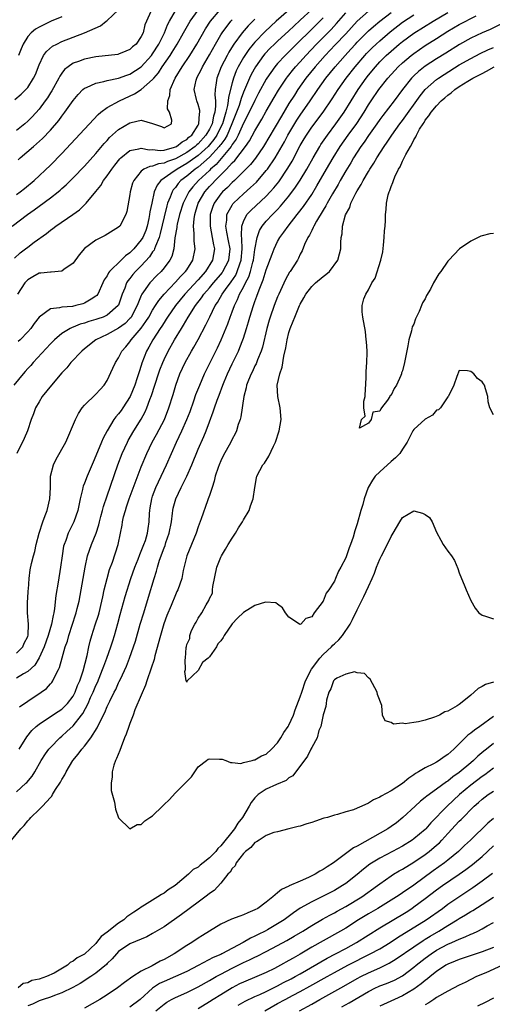
# Model space of a CAD drawing. Units: inches. Extents: x 2508000 to 2511000, y 1554000 to 1557000.
# Drawn here: x 2508418 to 2508501, y 1556482 to 1556655 of the extents above; entities that cross this region are included whole.
import ezdxf

# ---------------------------------------------------------------- set-up
doc = ezdxf.new("R2010")
doc.units = ezdxf.units.IN
doc.header["$MEASUREMENT"] = 0
doc.layers.add('LD25081554_2ft', color=153, linetype='Continuous')

msp = doc.modelspace()

# ---------------------------------------------------------------- linework, layer by layer
at = {"layer": 'LD25081554_2ft'}
for points, elevation in [([(2508416.27, 1556619), (2508418.97, 1556621), (2508420.15, 1556621.85), (2508421, 1556622.5), (2508423, 1556623.98), (2508424.34, 1556625), (2508424.71, 1556625.29), (2508425, 1556625.58), (2508425.77, 1556626.23), (2508427, 1556627.46), (2508429, 1556629.51), (2508431, 1556631.73), (2508432.49, 1556633.51), (2508433, 1556634.06), (2508433.43, 1556634.57), (2508435, 1556635.97), (2508437, 1556637.13), (2508437.21, 1556637.21), (2508439, 1556637.61), (2508440.98, 1556637.02), (2508441, 1556637.02), (2508442.53, 1556636.53), (2508443, 1556636.26), (2508444.33, 1556637), (2508444.39, 1556637.61), (2508443.95, 1556639), (2508443.6, 1556639.6), (2508443.65, 1556641), (2508444.05, 1556641.95), (2508444.08, 1556643), (2508444.98, 1556645), (2508446.2, 1556647), (2508447.53, 1556649), (2508448.78, 1556651), (2508450.3, 1556653.7), (2508451.19, 1556655), (2508452.9, 1556657)], 7140), ([(2508469, 1556657.06), (2508467, 1556655.18), (2508465.85, 1556654.15), (2508465, 1556653.34), (2508463, 1556651.52), (2508462.45, 1556651), (2508461.72, 1556650.28), (2508460.74, 1556649.26), (2508460.53, 1556649), (2508459.09, 1556647), (2508458.35, 1556645.65), (2508458.04, 1556645), (2508457, 1556642.55), (2508456.57, 1556641.43), (2508456.48, 1556641), (2508456.22, 1556640.22), (2508455.76, 1556639), (2508454.97, 1556637), (2508454.1, 1556635), (2508453.72, 1556634.28), (2508453, 1556633.36), (2508452.85, 1556633.15), (2508452.74, 1556633), (2508451, 1556631.12), (2508449, 1556629.36), (2508448.48, 1556629), (2508447, 1556627.77), (2508445.99, 1556627), (2508445.52, 1556626.48), (2508445, 1556625.76), (2508444.64, 1556625.36), (2508444.42, 1556625), (2508444.09, 1556624.09), (2508443.63, 1556623), (2508443.47, 1556622.53), (2508443, 1556620.63), (2508442.34, 1556617.66), (2508442.13, 1556617), (2508441.48, 1556615.48), (2508441.34, 1556615), (2508441.24, 1556614.76), (2508441, 1556614.44), (2508440.44, 1556613.56), (2508439, 1556612.02), (2508437.99, 1556611), (2508437.52, 1556610.48), (2508437, 1556609.8), (2508436.63, 1556609.37), (2508436.41, 1556609), (2508436.09, 1556608.09), (2508435.64, 1556607), (2508435, 1556605.1), (2508434.95, 1556605), (2508433, 1556603.32), (2508432.28, 1556603), (2508431.33, 1556602.67), (2508431, 1556602.56), (2508429.79, 1556602.21), (2508429, 1556601.93), (2508428.26, 1556601.74), (2508427, 1556601.22), (2508426.82, 1556601.18), (2508426.49, 1556601), (2508425, 1556600.07), (2508423.73, 1556599), (2508423, 1556598.26), (2508419.98, 1556595), (2508419.52, 1556594.48), (2508419, 1556593.92), (2508418.57, 1556593.43), (2508418.2, 1556593), (2508416.56, 1556591)], 7132), ([(2508416.74, 1556641.26), (2508417.82, 1556642.18), (2508418.67, 1556643), (2508419, 1556643.38), (2508420.04, 1556645), (2508420.35, 1556645.65), (2508421, 1556647.33), (2508421.8, 1556649), (2508422.3, 1556649.7), (2508423.38, 1556650.62), (2508424.11, 1556651), (2508425, 1556651.43), (2508429, 1556653), (2508431.81, 1556654.19), (2508432.8, 1556655), (2508433, 1556655.12), (2508434.97, 1556657.03)], 7148), ([(2508417, 1556624.53), (2508417.66, 1556625), (2508418.42, 1556625.58), (2508420.14, 1556627), (2508423, 1556629.72), (2508425, 1556631.77), (2508431.38, 1556638.62), (2508431.86, 1556639), (2508433, 1556639.84), (2508435.17, 1556641), (2508437.78, 1556642.22), (2508439, 1556643.03), (2508441, 1556644.77), (2508441.18, 1556645), (2508442.03, 1556645.97), (2508442.7, 1556647), (2508444.06, 1556649), (2508444.43, 1556649.57), (2508445, 1556650.54), (2508445.3, 1556651), (2508446.45, 1556653), (2508447.36, 1556654.64), (2508447.59, 1556655), (2508449, 1556656.94)], 7142), ([(2508479, 1556656.81), (2508477, 1556655.02), (2508475, 1556652.81), (2508473.16, 1556650.84), (2508471.38, 1556649), (2508469.62, 1556647), (2508468, 1556645), (2508466.58, 1556643), (2508465.95, 1556642.04), (2508465, 1556640.54), (2508463.66, 1556638.34), (2508461.46, 1556634.54), (2508460.71, 1556633.29), (2508460.53, 1556633), (2508459.08, 1556630.92), (2508458.2, 1556629.8), (2508455.39, 1556627), (2508455, 1556626.65), (2508454.2, 1556625.8), (2508453.32, 1556625), (2508453, 1556624.64), (2508451.81, 1556623), (2508451.57, 1556622.43), (2508451.12, 1556621), (2508451.1, 1556619), (2508451.5, 1556617), (2508451.71, 1556615.71), (2508451.87, 1556615), (2508451.54, 1556613), (2508450.29, 1556611), (2508449, 1556609.53), (2508446.64, 1556607), (2508445.01, 1556605), (2508443.63, 1556603), (2508443.4, 1556602.6), (2508443, 1556602.04), (2508442.6, 1556601.4), (2508442.32, 1556601), (2508441.02, 1556599), (2508440.32, 1556597.68), (2508439.94, 1556597), (2508439.12, 1556594.88), (2508439, 1556594.47), (2508438.62, 1556593.38), (2508438.29, 1556592.29), (2508437.85, 1556591), (2508437.02, 1556589), (2508435.73, 1556587), (2508435.43, 1556586.57), (2508435, 1556585.98), (2508434.53, 1556585.47), (2508434.19, 1556585), (2508432.99, 1556583), (2508432.29, 1556581.71), (2508432.01, 1556581), (2508431, 1556578.56), (2508430.5, 1556577.5), (2508429.44, 1556575), (2508429, 1556573.77), (2508428.77, 1556573.23), (2508428.71, 1556573), (2508428.65, 1556572.65), (2508428.24, 1556571), (2508427.82, 1556569), (2508427.13, 1556567), (2508426.4, 1556565.6), (2508426.13, 1556565), (2508425.7, 1556563.7), (2508425.41, 1556563), (2508425.33, 1556562.67), (2508425.05, 1556561), (2508424.78, 1556559), (2508424.37, 1556556.37), (2508423.98, 1556554.02), (2508423.72, 1556551.72), (2508423.6, 1556551), (2508423.48, 1556550.52), (2508423.21, 1556549), (2508422.62, 1556547), (2508421.9, 1556545), (2508421, 1556543.05), (2508420.24, 1556541.76), (2508419, 1556540.67), (2508418.26, 1556540.26), (2508417, 1556539.5)], 7126), ([(2508465, 1556656.99), (2508462.75, 1556655), (2508460.8, 1556653.2), (2508459, 1556651.33), (2508458.72, 1556651), (2508457.94, 1556650.06), (2508457.21, 1556649), (2508457, 1556648.65), (2508456.07, 1556647), (2508455.72, 1556646.28), (2508455.22, 1556645), (2508455, 1556644.2), (2508454.35, 1556641.65), (2508454.32, 1556641), (2508454.2, 1556640.2), (2508453.88, 1556639), (2508453.41, 1556637.41), (2508453.27, 1556637), (2508453, 1556636.42), (2508452.3, 1556635), (2508451.78, 1556634.22), (2508451, 1556633.27), (2508450.76, 1556633), (2508449, 1556631.4), (2508447.61, 1556630.39), (2508447, 1556629.98), (2508445.3, 1556629), (2508444.22, 1556628.22), (2508443, 1556627.4), (2508442.44, 1556627), (2508441.79, 1556626.21), (2508441.29, 1556625), (2508440.83, 1556623), (2508440.52, 1556621.48), (2508440.47, 1556621), (2508440.33, 1556620.33), (2508440.03, 1556619), (2508439.77, 1556618.23), (2508439.27, 1556617), (2508439, 1556616.55), (2508437.68, 1556615), (2508437, 1556614.31), (2508436.22, 1556613.78), (2508435.46, 1556613), (2508433.43, 1556611), (2508433.24, 1556610.76), (2508433, 1556610.26), (2508432.47, 1556609.53), (2508432.25, 1556609), (2508431.32, 1556607), (2508431.19, 1556606.81), (2508431, 1556606.65), (2508430.16, 1556606.16), (2508429, 1556605.42), (2508428.68, 1556605.32), (2508427.5, 1556605), (2508426.87, 1556604.87), (2508425, 1556604.73), (2508424.59, 1556604.59), (2508423, 1556604.44), (2508421.01, 1556602.99), (2508420.12, 1556601.88), (2508419.53, 1556601), (2508419, 1556600.39), (2508417.68, 1556599), (2508417.33, 1556598.67)], 7134), ([(2508417.33, 1556630.67), (2508417.67, 1556631), (2508419.99, 1556633), (2508420.57, 1556633.43), (2508421.63, 1556634.37), (2508423, 1556635.83), (2508424.46, 1556637.54), (2508425, 1556638.3), (2508425.56, 1556639), (2508427, 1556641.05), (2508427.87, 1556642.13), (2508428.73, 1556643), (2508429, 1556643.23), (2508429.36, 1556643.36), (2508431, 1556644.15), (2508432.4, 1556644.4), (2508433, 1556644.58), (2508435, 1556645), (2508436.44, 1556645.56), (2508437, 1556645.73), (2508439, 1556647), (2508440.81, 1556649), (2508441, 1556649.26), (2508442.08, 1556651), (2508443.07, 1556653), (2508443.63, 1556654.37), (2508443.96, 1556655), (2508445, 1556656.84)], 7144), ([(2508416.12, 1556511), (2508417.76, 1556513), (2508418.4, 1556513.6), (2508419, 1556514.41), (2508419.32, 1556514.68), (2508419.55, 1556515), (2508421, 1556516.41), (2508421.59, 1556517), (2508423, 1556518.5), (2508423.25, 1556518.75), (2508423.38, 1556519), (2508423.91, 1556519.91), (2508424.78, 1556521.22), (2508425, 1556521.67), (2508425.52, 1556522.48), (2508425.75, 1556523), (2508426.97, 1556525), (2508427.91, 1556526.09), (2508428.54, 1556527), (2508429, 1556527.54), (2508430.11, 1556529), (2508431.24, 1556530.76), (2508431.63, 1556531.63), (2508432.57, 1556533.43), (2508433, 1556534.53), (2508433.44, 1556535.44), (2508434.24, 1556537), (2508434.51, 1556537.49), (2508435, 1556538.64), (2508435.12, 1556538.88), (2508435.32, 1556539.32), (2508436.4, 1556541.6), (2508436.93, 1556543), (2508437.65, 1556545), (2508437.99, 1556546.01), (2508438.82, 1556549), (2508439.43, 1556551), (2508440.29, 1556553.71), (2508441.28, 1556557), (2508441.69, 1556558.31), (2508441.86, 1556559), (2508442.22, 1556560.22), (2508443, 1556562.4), (2508443.18, 1556562.82), (2508443.33, 1556563.33), (2508443.91, 1556565), (2508444.29, 1556567), (2508444.52, 1556568.52), (2508444.56, 1556569), (2508444.63, 1556569.37), (2508445.1, 1556571), (2508446.02, 1556573), (2508447, 1556575.01), (2508447.88, 1556577), (2508449, 1556579.73), (2508450.01, 1556581.99), (2508450.41, 1556583), (2508451, 1556584.57), (2508451.68, 1556586.32), (2508451.89, 1556587), (2508452.36, 1556588.36), (2508452.72, 1556589.28), (2508453.35, 1556591), (2508453.59, 1556591.59), (2508454.18, 1556593), (2508455, 1556594.74), (2508456.09, 1556597), (2508456.37, 1556597.63), (2508456.9, 1556599), (2508457, 1556599.29), (2508457.53, 1556601), (2508457.87, 1556602.13), (2508458.1, 1556603), (2508458.74, 1556605), (2508458.82, 1556605.18), (2508459, 1556605.71), (2508459.36, 1556606.64), (2508459.75, 1556607.75), (2508460.48, 1556609.52), (2508461, 1556611.28), (2508462.07, 1556614.07), (2508462.4, 1556615), (2508463, 1556616.28), (2508463.4, 1556617), (2508464.1, 1556617.9), (2508464.88, 1556619), (2508466.45, 1556621), (2508466.7, 1556621.3), (2508467.56, 1556622.44), (2508469, 1556624.57), (2508469.93, 1556626.07), (2508471.59, 1556629), (2508472.76, 1556631), (2508474.02, 1556633), (2508475.43, 1556635), (2508476.95, 1556637.05), (2508478.23, 1556639), (2508479, 1556640.31), (2508479.45, 1556641), (2508480.84, 1556643), (2508482.44, 1556645), (2508483.64, 1556646.36), (2508484.24, 1556647), (2508485, 1556647.7), (2508486.53, 1556649), (2508487, 1556649.37), (2508487.97, 1556650.03), (2508489, 1556650.72), (2508491, 1556651.95), (2508493, 1556653.24), (2508495, 1556654.42), (2508497.95, 1556655.95)], 7118), ([(2508416.66, 1556613.34), (2508417.7, 1556614.3), (2508418.63, 1556615), (2508419, 1556615.3), (2508420.14, 1556616.14), (2508422.32, 1556617.68), (2508423, 1556618.28), (2508423.43, 1556618.57), (2508423.96, 1556619), (2508426.97, 1556621.03), (2508428.13, 1556621.87), (2508429, 1556622.71), (2508429.27, 1556623), (2508431, 1556625.1), (2508431.85, 1556626.15), (2508432.37, 1556627), (2508433, 1556627.83), (2508433.81, 1556629), (2508434.32, 1556629.68), (2508435.21, 1556630.79), (2508435.42, 1556631), (2508437, 1556632.31), (2508438.58, 1556632.58), (2508439, 1556632.72), (2508440.41, 1556632.41), (2508441, 1556632.43), (2508442.3, 1556632.3), (2508443, 1556632.37), (2508444.86, 1556632.86), (2508445, 1556632.91), (2508445.18, 1556633), (2508446.22, 1556633.78), (2508447, 1556634.23), (2508447.39, 1556634.61), (2508447.87, 1556635), (2508449, 1556636.73), (2508449.14, 1556637), (2508449.25, 1556638.75), (2508449.32, 1556639), (2508449.3, 1556639.3), (2508449, 1556640.4), (2508448.79, 1556641), (2508448.74, 1556641.26), (2508448.33, 1556643), (2508448.65, 1556644.65), (2508448.75, 1556645), (2508448.84, 1556645.16), (2508449.53, 1556646.47), (2508449.75, 1556647), (2508451, 1556649.11), (2508452.04, 1556651), (2508453, 1556652.64), (2508453.23, 1556653), (2508454.74, 1556655), (2508455, 1556655.29)], 7138), ([(2508440.7, 1556656.7), (2508439.89, 1556655), (2508439.63, 1556654.37), (2508439.3, 1556653), (2508439, 1556652.34), (2508438.09, 1556651), (2508437.48, 1556650.52), (2508437, 1556650.02), (2508436.26, 1556649.74), (2508435, 1556649.2), (2508434.84, 1556649.16), (2508431, 1556648.75), (2508429, 1556648.35), (2508427.93, 1556647.93), (2508427, 1556647.62), (2508426.1, 1556647), (2508425.5, 1556646.5), (2508425, 1556645.86), (2508424.64, 1556645.36), (2508424.47, 1556645), (2508423.24, 1556642.76), (2508423, 1556642.4), (2508422.47, 1556641.53), (2508422.1, 1556641), (2508421, 1556639.54), (2508419.78, 1556638.22), (2508419, 1556637.45), (2508418.48, 1556637), (2508417, 1556635.81)], 7146), ([(2508417, 1556519.47), (2508418.68, 1556521), (2508418.84, 1556521.16), (2508419.76, 1556522.24), (2508420.26, 1556523), (2508421.37, 1556525), (2508422.15, 1556526.15), (2508422.71, 1556527), (2508423, 1556527.32), (2508424.65, 1556529), (2508425, 1556529.29), (2508425.91, 1556530.09), (2508427, 1556531.12), (2508428.5, 1556533), (2508428.71, 1556533.29), (2508429.62, 1556535), (2508430.08, 1556536.08), (2508430.5, 1556537), (2508431, 1556538.21), (2508431.26, 1556538.74), (2508432.18, 1556541), (2508432.38, 1556541.62), (2508432.93, 1556543), (2508433.66, 1556545), (2508433.97, 1556546.03), (2508434.29, 1556547), (2508434.89, 1556549.11), (2508435.3, 1556550.7), (2508436.17, 1556553.83), (2508437.17, 1556557), (2508437.85, 1556559), (2508438.42, 1556560.42), (2508438.74, 1556561.26), (2508439, 1556561.83), (2508439.47, 1556563), (2508439.72, 1556563.72), (2508440.11, 1556565), (2508440.2, 1556565.8), (2508440.39, 1556567), (2508440.44, 1556568.44), (2508440.48, 1556569), (2508440.58, 1556569.43), (2508440.83, 1556571), (2508441, 1556571.48), (2508441.57, 1556573), (2508443.43, 1556577), (2508444.3, 1556579), (2508445.2, 1556581), (2508446.15, 1556583), (2508447.04, 1556585), (2508447.59, 1556586.41), (2508448.26, 1556588.26), (2508448.63, 1556589.37), (2508449.28, 1556591), (2508450.15, 1556593), (2508452.41, 1556597.59), (2508453.08, 1556599), (2508454.23, 1556601.77), (2508454.65, 1556603), (2508455, 1556603.9), (2508455.39, 1556605), (2508455.94, 1556606.06), (2508456.32, 1556607), (2508457, 1556608.27), (2508457.35, 1556609), (2508457.92, 1556610.08), (2508458.2, 1556611), (2508458.62, 1556612.62), (2508458.74, 1556613), (2508459, 1556614.88), (2508459.38, 1556617), (2508459.79, 1556618.21), (2508460.28, 1556619), (2508461, 1556619.84), (2508462.09, 1556621), (2508463, 1556621.91), (2508463.53, 1556622.47), (2508465, 1556624.26), (2508466.18, 1556625.82), (2508467, 1556627.06), (2508468.15, 1556629), (2508469.24, 1556631), (2508470.42, 1556633), (2508470.64, 1556633.36), (2508471.78, 1556635), (2508473.28, 1556637), (2508474.71, 1556639), (2508477.16, 1556643), (2508478.59, 1556645), (2508479, 1556645.52), (2508480.22, 1556647), (2508481, 1556647.86), (2508482.14, 1556649), (2508483, 1556649.78), (2508484.43, 1556651), (2508485, 1556651.46), (2508487, 1556652.91), (2508490.4, 1556655), (2508493, 1556656.54)], 7120), ([(2508417, 1556543.86), (2508418.12, 1556545), (2508418.35, 1556545.65), (2508419, 1556546.83), (2508419.07, 1556547.07), (2508419.15, 1556549), (2508418.98, 1556551), (2508418.95, 1556553.05), (2508419, 1556553.44), (2508419.1, 1556554.9), (2508419.14, 1556555.14), (2508419.25, 1556557), (2508419.45, 1556558.55), (2508419.67, 1556559.67), (2508420, 1556561), (2508420.25, 1556561.75), (2508420.51, 1556563), (2508421.04, 1556565), (2508421.67, 1556567), (2508422.08, 1556568.08), (2508422.4, 1556569), (2508422.88, 1556571), (2508422.99, 1556573), (2508423.04, 1556575), (2508423.52, 1556577), (2508424.02, 1556577.98), (2508425.71, 1556581), (2508427.41, 1556585), (2508427.97, 1556586.03), (2508428.59, 1556587), (2508429, 1556587.49), (2508431, 1556589.44), (2508431.76, 1556590.24), (2508432.47, 1556591), (2508433, 1556591.85), (2508434, 1556594), (2508434.46, 1556595), (2508435, 1556595.84), (2508435.58, 1556597), (2508436.26, 1556597.74), (2508437, 1556598.65), (2508437.23, 1556599), (2508438.96, 1556601.04), (2508439.81, 1556602.19), (2508440.31, 1556603), (2508441, 1556604.19), (2508441.53, 1556605), (2508442.08, 1556605.92), (2508443, 1556607.02), (2508445, 1556609.13), (2508445.88, 1556610.12), (2508446.79, 1556611), (2508447, 1556611.3), (2508448.09, 1556613), (2508448.5, 1556615), (2508448.33, 1556616.33), (2508448.3, 1556617), (2508448.31, 1556617.69), (2508448.18, 1556619), (2508448.29, 1556620.29), (2508448.42, 1556621), (2508448.56, 1556621.44), (2508449.02, 1556623), (2508450.17, 1556625), (2508451, 1556625.93), (2508451.53, 1556626.47), (2508452.02, 1556627), (2508453.98, 1556629), (2508455, 1556630.12), (2508455.46, 1556630.54), (2508457.37, 1556633), (2508458.04, 1556633.96), (2508459, 1556635.74), (2508460.21, 1556637.79), (2508461, 1556639.21), (2508462.38, 1556641.62), (2508463.13, 1556642.87), (2508464.56, 1556645), (2508464.75, 1556645.25), (2508465, 1556645.56), (2508465.63, 1556646.37), (2508466.16, 1556647), (2508467, 1556647.9), (2508467.98, 1556649), (2508469.86, 1556651), (2508472.41, 1556653.59), (2508473.37, 1556654.63), (2508475, 1556656.48)], 7128), ([(2508471, 1556655.62), (2508469, 1556653.61), (2508468.37, 1556653), (2508467, 1556651.61), (2508465.67, 1556650.33), (2508465, 1556649.65), (2508464.32, 1556649), (2508463, 1556647.58), (2508462.5, 1556647), (2508461.11, 1556645), (2508461, 1556644.83), (2508459.66, 1556642.34), (2508459, 1556641.06), (2508457.67, 1556638.33), (2508457, 1556637.07), (2508456.08, 1556635), (2508455.73, 1556634.27), (2508455, 1556633.31), (2508454.89, 1556633.11), (2508454.81, 1556633), (2508452.17, 1556629.83), (2508451.21, 1556629), (2508451, 1556628.79), (2508449.06, 1556627), (2508448.08, 1556625.92), (2508447.38, 1556625), (2508446.4, 1556623), (2508445.73, 1556621), (2508445.31, 1556619.31), (2508445.25, 1556619), (2508445.24, 1556618.76), (2508444.93, 1556616.93), (2508444.73, 1556615), (2508444.37, 1556613.63), (2508444.04, 1556613), (2508443, 1556611.64), (2508442.47, 1556611), (2508441.73, 1556610.27), (2508440.51, 1556609), (2508439.4, 1556607.4), (2508439.1, 1556607), (2508439, 1556606.79), (2508438.28, 1556605), (2508437.22, 1556603), (2508437.13, 1556602.87), (2508437, 1556602.72), (2508436.14, 1556601.86), (2508435, 1556601.01), (2508433, 1556599.95), (2508431, 1556599), (2508429, 1556597.4), (2508428.52, 1556597), (2508426.6, 1556595), (2508425.91, 1556594.09), (2508425, 1556593.16), (2508423.16, 1556591), (2508421.57, 1556589), (2508421, 1556588.1), (2508420.37, 1556587), (2508420.01, 1556585.99), (2508419.61, 1556585), (2508418.97, 1556583), (2508418.36, 1556581.64), (2508417.09, 1556579)], 7130), ([(2508459, 1556655.37), (2508457.81, 1556654.19), (2508456.79, 1556653), (2508455.29, 1556651), (2508455.17, 1556650.83), (2508454.41, 1556649.59), (2508454.1, 1556649), (2508453.08, 1556647), (2508452.28, 1556645), (2508452.2, 1556644.2), (2508452, 1556643), (2508451.94, 1556642.06), (2508452.05, 1556641), (2508452.09, 1556640.09), (2508451.93, 1556639), (2508451.7, 1556638.3), (2508451.46, 1556637), (2508451, 1556636.05), (2508450.39, 1556635), (2508449, 1556633.46), (2508448.75, 1556633.25), (2508448.48, 1556633), (2508447, 1556631.94), (2508445, 1556630.84), (2508443.63, 1556630.37), (2508443, 1556630.05), (2508442.04, 1556629.96), (2508441, 1556629.51), (2508440.51, 1556629.49), (2508439.45, 1556629), (2508439, 1556628.66), (2508437.66, 1556627), (2508437.48, 1556626.52), (2508437.06, 1556625), (2508437, 1556624.52), (2508436.44, 1556621.56), (2508436.28, 1556621), (2508435.2, 1556619), (2508435, 1556618.8), (2508432.65, 1556617.35), (2508431, 1556616.53), (2508429, 1556615.03), (2508428.08, 1556613.92), (2508427, 1556612.46), (2508425.34, 1556611.34), (2508425, 1556611.08), (2508423.11, 1556610.89), (2508423, 1556610.9), (2508421.3, 1556610.7), (2508421, 1556610.69), (2508419.91, 1556610.09), (2508419, 1556609.55), (2508418.52, 1556609), (2508417.19, 1556607)], 7136), ([(2508425, 1556655.8), (2508423.11, 1556655), (2508421, 1556653.98), (2508420.38, 1556653.62), (2508419.6, 1556653), (2508419, 1556652.36), (2508418.18, 1556651), (2508417.83, 1556650.17), (2508417.36, 1556649)], 7150), ([(2508417.5, 1556527), (2508418.83, 1556529.17), (2508419.72, 1556530.28), (2508420.51, 1556531), (2508421, 1556531.4), (2508422.13, 1556532.13), (2508424.38, 1556533.62), (2508425, 1556534.02), (2508425.5, 1556534.5), (2508425.98, 1556535), (2508427, 1556536.34), (2508427.34, 1556537), (2508427.78, 1556538.22), (2508428.15, 1556539), (2508428.76, 1556540.76), (2508429.45, 1556543.45), (2508429.78, 1556545), (2508430.02, 1556545.98), (2508430.3, 1556547), (2508430.89, 1556548.89), (2508431.44, 1556550.56), (2508431.56, 1556551), (2508432.06, 1556553), (2508432.21, 1556553.79), (2508432.49, 1556555), (2508432.98, 1556557.02), (2508433.43, 1556558.57), (2508433.9, 1556559.91), (2508434.92, 1556563), (2508435.36, 1556565), (2508435.63, 1556566.37), (2508435.71, 1556567), (2508435.88, 1556567.88), (2508436.19, 1556569), (2508436.41, 1556569.59), (2508436.85, 1556571), (2508439, 1556576.66), (2508439.96, 1556579), (2508440.93, 1556581), (2508441.68, 1556582.32), (2508443.07, 1556585), (2508443.86, 1556587), (2508444.6, 1556589.4), (2508445.06, 1556591), (2508445.81, 1556593), (2508446.75, 1556595), (2508447.86, 1556597), (2508448.28, 1556597.72), (2508449, 1556599.02), (2508450.38, 1556601.62), (2508451.06, 1556603.05), (2508452.03, 1556605), (2508452.43, 1556605.57), (2508453.25, 1556607), (2508453.83, 1556607.83), (2508454.82, 1556609.18), (2508455.62, 1556610.38), (2508455.9, 1556611), (2508456.34, 1556612.34), (2508456.59, 1556613), (2508456.79, 1556615), (2508456.73, 1556616.73), (2508456.64, 1556617.36), (2508456.72, 1556619), (2508457, 1556619.82), (2508457.6, 1556621), (2508458.27, 1556621.73), (2508461, 1556624.25), (2508461.7, 1556625), (2508462.31, 1556625.69), (2508463.2, 1556626.8), (2508464.83, 1556629.17), (2508465.57, 1556630.43), (2508467, 1556633.18), (2508467.66, 1556634.34), (2508468.07, 1556635), (2508469, 1556636.36), (2508471, 1556639.02), (2508472.62, 1556641.38), (2508473.65, 1556643), (2508475.1, 1556645), (2508476.68, 1556647), (2508478.37, 1556649), (2508478.67, 1556649.33), (2508479.66, 1556650.34), (2508480.35, 1556651), (2508481, 1556651.59), (2508482.84, 1556653.16), (2508485, 1556654.85), (2508487, 1556656.17)], 7122), ([(2508417.55, 1556534.45), (2508419, 1556535.46), (2508421.36, 1556537), (2508422.31, 1556537.69), (2508423, 1556538.48), (2508423.26, 1556538.74), (2508423.42, 1556539), (2508423.77, 1556539.77), (2508424.43, 1556541), (2508424.62, 1556541.38), (2508425.07, 1556543.07), (2508425.62, 1556545), (2508425.99, 1556546.01), (2508426.25, 1556547), (2508426.89, 1556549), (2508427.39, 1556550.61), (2508427.53, 1556551), (2508427.73, 1556551.73), (2508428.04, 1556553), (2508428.42, 1556555), (2508429.09, 1556559), (2508429.52, 1556561), (2508430.21, 1556563), (2508431.04, 1556565), (2508431.53, 1556566.47), (2508431.65, 1556567), (2508431.9, 1556567.9), (2508432.18, 1556569), (2508432.34, 1556569.66), (2508433, 1556571.55), (2508434.88, 1556577), (2508435.65, 1556579), (2508436.56, 1556581), (2508436.71, 1556581.29), (2508437.67, 1556583), (2508438.95, 1556585.05), (2508439.67, 1556586.33), (2508439.95, 1556587), (2508440.52, 1556588.52), (2508440.8, 1556589.2), (2508442.02, 1556593), (2508442.27, 1556593.73), (2508442.77, 1556595), (2508443, 1556595.5), (2508443.75, 1556597), (2508444.87, 1556599), (2508446.06, 1556601), (2508446.43, 1556601.57), (2508447.23, 1556603), (2508448.52, 1556605), (2508449.62, 1556606.38), (2508450.03, 1556607), (2508451, 1556608.11), (2508451.73, 1556609), (2508453, 1556610.49), (2508453.23, 1556610.78), (2508453.38, 1556611), (2508454.39, 1556613), (2508454.62, 1556615), (2508454.38, 1556616.38), (2508454.06, 1556617.94), (2508453.89, 1556619), (2508454.04, 1556620.04), (2508454.07, 1556621), (2508455, 1556622.69), (2508455.12, 1556622.88), (2508455.23, 1556623), (2508457, 1556624.66), (2508458.25, 1556625.75), (2508459.26, 1556626.74), (2508461, 1556628.74), (2508461.2, 1556629), (2508462.56, 1556631), (2508463, 1556631.72), (2508464.19, 1556633.81), (2508464.82, 1556635), (2508466.39, 1556637.61), (2508467, 1556638.52), (2508468.72, 1556641), (2508470.07, 1556643), (2508471.52, 1556645), (2508473.15, 1556647), (2508474.9, 1556649), (2508475.91, 1556650.1), (2508476.7, 1556651), (2508477, 1556651.33), (2508479, 1556653.31), (2508479.89, 1556654.11), (2508480.99, 1556655), (2508483, 1556656.58)], 7124), ([(2508503, 1556654.86), (2508500.42, 1556653.58), (2508499, 1556652.95), (2508497, 1556652.03), (2508495.05, 1556650.95), (2508492.61, 1556649.39), (2508491, 1556648.39), (2508489, 1556647.09), (2508487.83, 1556646.17), (2508487, 1556645.4), (2508486.6, 1556645), (2508485.02, 1556643), (2508483.54, 1556641), (2508481.54, 1556638.46), (2508481, 1556637.73), (2508480.5, 1556637), (2508479, 1556634.92), (2508478.23, 1556633.77), (2508477.66, 1556633), (2508476.38, 1556631), (2508475.88, 1556630.12), (2508475, 1556628.68), (2508474.04, 1556627), (2508473.67, 1556626.33), (2508472.66, 1556624.66), (2508471.7, 1556623), (2508471.47, 1556622.53), (2508471, 1556621.78), (2508469.83, 1556619.83), (2508469.38, 1556619), (2508469.28, 1556618.72), (2508469, 1556618.23), (2508468.6, 1556617.4), (2508468.33, 1556617), (2508467.75, 1556615.75), (2508467.35, 1556614.65), (2508467, 1556614.04), (2508466.68, 1556613.32), (2508466.49, 1556613), (2508465.19, 1556611), (2508465.1, 1556610.9), (2508464.38, 1556609.62), (2508463.19, 1556607), (2508463, 1556606.54), (2508462.42, 1556605), (2508461.71, 1556603), (2508461.54, 1556602.46), (2508461.11, 1556601), (2508460.32, 1556597.68), (2508460.09, 1556597), (2508459.45, 1556595.45), (2508459.21, 1556594.79), (2508459, 1556594.39), (2508458.56, 1556593.44), (2508458.33, 1556593), (2508457.88, 1556591.88), (2508457.55, 1556591), (2508457.48, 1556590.52), (2508457.07, 1556589), (2508456.55, 1556585.45), (2508456.41, 1556585), (2508456.07, 1556584.07), (2508455.77, 1556583), (2508455.54, 1556582.46), (2508455, 1556581.51), (2508454.77, 1556581), (2508453.44, 1556578.56), (2508453, 1556577.69), (2508452.71, 1556577), (2508452.54, 1556576.54), (2508452.03, 1556575), (2508451.86, 1556574.14), (2508451.45, 1556573), (2508451, 1556571.58), (2508450.79, 1556571), (2508450.65, 1556570.65), (2508449.53, 1556567.53), (2508449, 1556566.12), (2508448.65, 1556565), (2508447.04, 1556561), (2508446.39, 1556558.39), (2508446.11, 1556557), (2508445.42, 1556555), (2508445.27, 1556554.73), (2508445, 1556554.13), (2508444.27, 1556552.27), (2508443.52, 1556550.48), (2508442.98, 1556549.02), (2508442.36, 1556547), (2508441.39, 1556543.39), (2508441.24, 1556542.76), (2508440.76, 1556541.24), (2508439.99, 1556539), (2508439.73, 1556538.27), (2508439, 1556536.47), (2508437.89, 1556533.89), (2508437.54, 1556533), (2508437, 1556531.54), (2508436.78, 1556531), (2508436.35, 1556529.65), (2508436.06, 1556529), (2508435.43, 1556527.43), (2508435.21, 1556526.79), (2508434.64, 1556525.36), (2508434.46, 1556525), (2508434.19, 1556524.19), (2508433.85, 1556523), (2508433.85, 1556522.15), (2508433.67, 1556521), (2508433.7, 1556519.7), (2508434.31, 1556517.69), (2508434.44, 1556516.44), (2508435, 1556514.95), (2508437, 1556513.01), (2508438.28, 1556513.72), (2508439, 1556513.74), (2508439.62, 1556514.38), (2508440.49, 1556515), (2508441, 1556515.29), (2508442.71, 1556517), (2508443, 1556517.25), (2508443.89, 1556518.11), (2508445, 1556519.33), (2508446.74, 1556521), (2508446.86, 1556521.14), (2508447, 1556521.34), (2508447.86, 1556522.14), (2508448.41, 1556523), (2508449, 1556523.88), (2508450.47, 1556525), (2508450.79, 1556525.21), (2508451, 1556525.32), (2508452.75, 1556525.25), (2508453, 1556525.26), (2508453.22, 1556525.22), (2508453.87, 1556525), (2508454.68, 1556524.68), (2508455, 1556524.63), (2508456.5, 1556524.5), (2508457, 1556524.65), (2508458.55, 1556525), (2508458.89, 1556525.11), (2508459, 1556525.11), (2508460.16, 1556525.84), (2508461, 1556526.13), (2508461.93, 1556527), (2508463, 1556528.09), (2508463.59, 1556529), (2508464.09, 1556529.91), (2508464.88, 1556531), (2508465, 1556531.19), (2508465.79, 1556533), (2508466.11, 1556533.89), (2508467, 1556536.18), (2508467.24, 1556537), (2508467.93, 1556539), (2508468.96, 1556541.04), (2508470.43, 1556543), (2508471, 1556543.62), (2508472.52, 1556545), (2508472.74, 1556545.26), (2508473, 1556545.53), (2508473.76, 1556546.24), (2508474.43, 1556547), (2508475.79, 1556549), (2508476.21, 1556549.79), (2508477, 1556551.48), (2508477.75, 1556553), (2508478.18, 1556553.82), (2508479, 1556555.6), (2508479.67, 1556557), (2508480.08, 1556557.93), (2508480.43, 1556559), (2508481, 1556560.43), (2508481.28, 1556561), (2508481.9, 1556562.1), (2508483, 1556564.39), (2508483.36, 1556565), (2508484.51, 1556567), (2508485, 1556567.75), (2508487, 1556568.89), (2508488.51, 1556568.51), (2508489, 1556568.27), (2508489.73, 1556567.74), (2508490.2, 1556567), (2508491, 1556565.17), (2508491.73, 1556563.73), (2508492.15, 1556563), (2508493, 1556561.81), (2508493.62, 1556561), (2508494.17, 1556560.17), (2508494.75, 1556558.75), (2508495, 1556557.98), (2508495.38, 1556557), (2508495.87, 1556555.87), (2508496.19, 1556555), (2508497, 1556553.16), (2508497.81, 1556551.81), (2508498.46, 1556551), (2508499, 1556550.56), (2508499.59, 1556550.41), (2508501, 1556549.94)], 7116), ([(2508501, 1556585.79), (2508500.39, 1556587), (2508500.08, 1556588.08), (2508500, 1556589), (2508499.62, 1556590.38), (2508499.43, 1556591), (2508499.25, 1556591.25), (2508499, 1556591.57), (2508498.19, 1556592.19), (2508497.54, 1556593), (2508497, 1556593.43), (2508496.46, 1556593.54), (2508495, 1556593.59), (2508494.56, 1556592.56), (2508494.05, 1556591), (2508493.07, 1556589.07), (2508493.06, 1556589), (2508493, 1556588.95), (2508491.67, 1556587), (2508491.32, 1556586.68), (2508491, 1556586.61), (2508490.27, 1556585.73), (2508489, 1556585.06), (2508487, 1556583.23), (2508486.83, 1556583), (2508485.82, 1556581), (2508485, 1556579.78), (2508484.52, 1556579), (2508483.78, 1556578.22), (2508483, 1556577.61), (2508481, 1556575.79), (2508480.2, 1556575), (2508479.71, 1556574.29), (2508478.92, 1556573), (2508478.22, 1556571), (2508477.98, 1556570.02), (2508477.67, 1556569), (2508477, 1556566.6), (2508476.6, 1556565.4), (2508476.31, 1556564.31), (2508475.85, 1556563), (2508475.58, 1556562.42), (2508475.14, 1556561), (2508475, 1556560.63), (2508474.13, 1556559), (2508473.7, 1556558.3), (2508473.22, 1556557), (2508473, 1556556.53), (2508472, 1556555), (2508471.57, 1556554.43), (2508471, 1556553.02), (2508469.46, 1556551), (2508469, 1556550.28), (2508468, 1556550), (2508467.07, 1556549), (2508467, 1556548.95), (2508466.95, 1556548.95), (2508466.86, 1556549), (2508465, 1556550.22), (2508464.39, 1556551), (2508463.86, 1556551.86), (2508463, 1556552.47), (2508462.71, 1556552.71), (2508460.85, 1556552.85), (2508459, 1556552.24), (2508457, 1556551.04), (2508455.95, 1556550.05), (2508455, 1556549.04), (2508453.6, 1556547), (2508453.39, 1556546.61), (2508453, 1556546.05), (2508452.48, 1556545.52), (2508452.24, 1556545), (2508451, 1556543.22), (2508450.75, 1556543), (2508449.78, 1556542.22), (2508449, 1556540.86), (2508447.04, 1556538.96), (2508447, 1556538.77), (2508446.92, 1556539), (2508446.67, 1556540.67), (2508446.8, 1556541), (2508446.71, 1556542.7), (2508446.78, 1556543), (2508446.89, 1556544.89), (2508446.94, 1556545.06), (2508447, 1556545.38), (2508447.54, 1556546.46), (2508447.54, 1556547), (2508447.84, 1556547.84), (2508448.42, 1556549), (2508448.66, 1556549.34), (2508449, 1556550.04), (2508449.66, 1556551), (2508450.41, 1556552.41), (2508450.87, 1556553.13), (2508451, 1556553.52), (2508451.54, 1556554.46), (2508451.56, 1556555), (2508451.61, 1556555.61), (2508452.31, 1556559), (2508453, 1556560.76), (2508453.11, 1556561), (2508453.83, 1556562.17), (2508454.29, 1556563), (2508455, 1556564.13), (2508455.57, 1556565), (2508456.1, 1556565.9), (2508456.82, 1556567), (2508457, 1556567.35), (2508457.97, 1556569), (2508458.2, 1556569.8), (2508458.72, 1556571), (2508458.99, 1556573.01), (2508459.26, 1556574.74), (2508459.33, 1556575), (2508460.4, 1556577), (2508460.68, 1556577.32), (2508461.47, 1556578.53), (2508462.26, 1556580.26), (2508462.63, 1556581), (2508463.29, 1556583), (2508463.61, 1556585), (2508463.47, 1556587), (2508463.02, 1556589), (2508462.93, 1556591), (2508463.39, 1556593), (2508463.81, 1556594.19), (2508464.1, 1556596.1), (2508464.43, 1556597.57), (2508464.67, 1556599), (2508465, 1556600.29), (2508465.23, 1556601), (2508465.76, 1556602.24), (2508466.04, 1556603), (2508466.88, 1556605), (2508467, 1556605.25), (2508467.63, 1556606.37), (2508467.95, 1556607), (2508469, 1556608.34), (2508469.68, 1556609), (2508471, 1556610.12), (2508471.52, 1556610.48), (2508472.13, 1556611), (2508473.62, 1556613), (2508473.88, 1556614.12), (2508474.13, 1556615), (2508474.13, 1556616.13), (2508474.19, 1556617), (2508474.37, 1556617.63), (2508474.43, 1556619), (2508474.98, 1556620.98), (2508475.72, 1556622.28), (2508475.91, 1556623), (2508476.79, 1556624.79), (2508477, 1556625.17), (2508477.72, 1556626.28), (2508478.06, 1556627), (2508479, 1556628.61), (2508479.24, 1556629), (2508479.94, 1556630.06), (2508480.48, 1556631), (2508481.75, 1556633), (2508482.28, 1556633.72), (2508483.11, 1556635), (2508484.55, 1556637), (2508485, 1556637.57), (2508488.08, 1556641.92), (2508489, 1556643.03), (2508491, 1556644.76), (2508491.33, 1556645), (2508492.33, 1556645.67), (2508495, 1556647.33), (2508497, 1556648.47), (2508498.68, 1556649.32), (2508500.03, 1556649.97), (2508501, 1556650.39)], 7114), ([(2508501, 1556617.7), (2508500.4, 1556617.6), (2508499, 1556617.26), (2508498.81, 1556617.19), (2508497, 1556616.34), (2508495.03, 1556614.97), (2508493.14, 1556613), (2508493, 1556612.83), (2508491.76, 1556611), (2508491.42, 1556610.58), (2508490.47, 1556609), (2508489.92, 1556607.92), (2508489.24, 1556606.76), (2508489, 1556606.22), (2508488.51, 1556605.49), (2508488.36, 1556605), (2508487.94, 1556603.94), (2508487.31, 1556602.69), (2508487, 1556601.74), (2508486.71, 1556601.29), (2508486.57, 1556600.57), (2508486.08, 1556599), (2508485.93, 1556597.93), (2508485.37, 1556595), (2508485, 1556593.51), (2508484.84, 1556593.16), (2508484.81, 1556593), (2508484.7, 1556592.7), (2508483.94, 1556591), (2508483.55, 1556590.45), (2508483, 1556589.28), (2508482.82, 1556589.18), (2508482.75, 1556589), (2508482.35, 1556588.35), (2508481.32, 1556587), (2508481.17, 1556586.83), (2508481, 1556586.42), (2508479.76, 1556586.24), (2508479.5, 1556585), (2508479, 1556584.31), (2508477.44, 1556583.44), (2508477.77, 1556585), (2508478.44, 1556585.56), (2508478.17, 1556587), (2508478.19, 1556588.19), (2508478.42, 1556589), (2508478.47, 1556590.47), (2508478.52, 1556591), (2508478.62, 1556592.62), (2508478.58, 1556593.42), (2508478.73, 1556595), (2508478.78, 1556596.78), (2508478.75, 1556597), (2508478.67, 1556598.67), (2508478.61, 1556599), (2508478.46, 1556600.46), (2508478.02, 1556603), (2508477.92, 1556603.92), (2508477.91, 1556605), (2508478.2, 1556606.2), (2508478.54, 1556607), (2508479, 1556607.76), (2508479.58, 1556609), (2508480.19, 1556609.81), (2508481.2, 1556613), (2508481.55, 1556614.45), (2508481.63, 1556615.63), (2508481.78, 1556617), (2508481.84, 1556618.16), (2508481.92, 1556619), (2508481.99, 1556619.99), (2508482.01, 1556621), (2508482.1, 1556621.9), (2508482.17, 1556623), (2508482.47, 1556624.47), (2508482.63, 1556625), (2508482.76, 1556625.24), (2508483, 1556625.97), (2508483.32, 1556626.68), (2508483.39, 1556627), (2508483.64, 1556627.64), (2508484.3, 1556629), (2508484.57, 1556629.43), (2508485, 1556630.39), (2508485.31, 1556631), (2508485.6, 1556631.6), (2508486.38, 1556633), (2508486.63, 1556633.37), (2508487, 1556634.15), (2508487.34, 1556634.66), (2508487.46, 1556635), (2508488.01, 1556636.01), (2508488.62, 1556637), (2508488.78, 1556637.22), (2508489, 1556637.59), (2508489.65, 1556638.35), (2508490.05, 1556639), (2508491, 1556640.15), (2508491.83, 1556641), (2508492.47, 1556641.53), (2508493, 1556642.02), (2508493.58, 1556642.42), (2508494.2, 1556643), (2508495, 1556643.55), (2508496.48, 1556644.48), (2508497.35, 1556645), (2508498.46, 1556645.54), (2508499, 1556645.83), (2508499.79, 1556646.21), (2508501.16, 1556647)], 7112), ([(2508501, 1556538.77), (2508499.61, 1556538.39), (2508499, 1556538), (2508498.33, 1556537.67), (2508497.59, 1556537), (2508497, 1556536.52), (2508495.19, 1556535), (2508495, 1556534.86), (2508494.61, 1556534.61), (2508493, 1556533.7), (2508492.45, 1556533.55), (2508491.48, 1556533), (2508490.6, 1556532.6), (2508489, 1556532.12), (2508487.79, 1556531.79), (2508487, 1556531.71), (2508485.47, 1556531.47), (2508485, 1556531.56), (2508483.41, 1556531.41), (2508483, 1556531.71), (2508481.96, 1556531.96), (2508481.48, 1556533), (2508481.34, 1556534.66), (2508480.6, 1556536.6), (2508480.51, 1556537), (2508479.3, 1556539.3), (2508479, 1556539.56), (2508478.29, 1556540.29), (2508477, 1556540.45), (2508476.57, 1556540.57), (2508475, 1556540.21), (2508473.46, 1556539.46), (2508473, 1556539.17), (2508472.87, 1556539), (2508472.39, 1556537.61), (2508472.05, 1556537), (2508471.63, 1556535.63), (2508471.54, 1556535), (2508471.5, 1556534.51), (2508471, 1556533.05), (2508470.59, 1556531), (2508470.29, 1556530.29), (2508469.95, 1556529), (2508469, 1556527.32), (2508468.86, 1556527), (2508468.25, 1556525.75), (2508465.67, 1556522.33), (2508465, 1556521.95), (2508464.5, 1556521.5), (2508462.78, 1556520.78), (2508461, 1556519.99), (2508459.56, 1556519), (2508459.27, 1556518.73), (2508459, 1556518.43), (2508458.37, 1556517.63), (2508458.02, 1556517), (2508456.8, 1556515), (2508456, 1556514), (2508455.41, 1556513), (2508453, 1556509.98), (2508452.46, 1556509.54), (2508452.11, 1556509), (2508451, 1556507.87), (2508449.9, 1556507), (2508449.38, 1556506.62), (2508449, 1556506.27), (2508448.15, 1556505.85), (2508447.33, 1556505), (2508444.98, 1556503), (2508443.74, 1556502.26), (2508443, 1556501.68), (2508442.54, 1556501.46), (2508441.94, 1556501), (2508441, 1556500.46), (2508439.54, 1556499.54), (2508439, 1556499.23), (2508438.7, 1556499), (2508437.66, 1556498.34), (2508437, 1556497.86), (2508436.48, 1556497.52), (2508435.94, 1556497), (2508435, 1556496.38), (2508433, 1556494.84), (2508431.94, 1556494.06), (2508431.13, 1556493), (2508431, 1556492.85), (2508429, 1556490.97), (2508427.72, 1556490.28), (2508427, 1556489.69), (2508426.5, 1556489.5), (2508426, 1556489), (2508423.63, 1556487.63), (2508422.32, 1556487), (2508421, 1556486.54), (2508419.71, 1556486.29), (2508419, 1556485.89), (2508418.22, 1556485.78), (2508417.31, 1556485)], 7118), ([(2508501, 1556532.73), (2508498.6, 1556531), (2508497.65, 1556530.35), (2508497, 1556529.8), (2508496.52, 1556529.48), (2508494.01, 1556527), (2508493, 1556526.08), (2508492.34, 1556525.66), (2508491.44, 1556525), (2508491, 1556524.74), (2508490.43, 1556524.43), (2508489, 1556523.74), (2508487.82, 1556523), (2508487.3, 1556522.7), (2508487, 1556522.47), (2508486.09, 1556521.91), (2508485, 1556520.97), (2508483, 1556519.69), (2508481.25, 1556518.75), (2508481, 1556518.55), (2508479.89, 1556518.11), (2508479, 1556517.5), (2508477.85, 1556517), (2508477, 1556516.61), (2508476.35, 1556516.35), (2508475, 1556515.95), (2508473.52, 1556515.52), (2508473, 1556515.39), (2508471.76, 1556515), (2508471.16, 1556514.84), (2508469.65, 1556514.35), (2508469, 1556514.1), (2508468.14, 1556513.86), (2508467, 1556513.48), (2508466.61, 1556513.39), (2508465, 1556512.96), (2508463, 1556512.47), (2508462.36, 1556512.36), (2508461, 1556511.81), (2508459.74, 1556511), (2508459.31, 1556510.69), (2508459, 1556510.59), (2508458.3, 1556509.7), (2508457.34, 1556509), (2508457, 1556508.66), (2508455.71, 1556507), (2508455.5, 1556506.5), (2508455, 1556506.02), (2508454.64, 1556505.36), (2508454.22, 1556505), (2508453, 1556503.45), (2508451.83, 1556502.17), (2508451, 1556501.64), (2508450.68, 1556501.32), (2508449, 1556500.11), (2508446.1, 1556497.9), (2508443, 1556495.76), (2508441, 1556494.56), (2508440, 1556494), (2508439, 1556493.6), (2508437, 1556492.74), (2508435, 1556491.39), (2508434.61, 1556491), (2508433.88, 1556490.12), (2508433, 1556489.32), (2508432.86, 1556489.14), (2508431, 1556487.59), (2508430.14, 1556487), (2508428.23, 1556485.77), (2508426.93, 1556485.07), (2508425, 1556484.13), (2508423.69, 1556483.69), (2508423, 1556483.41), (2508421.74, 1556483), (2508421.2, 1556482.8), (2508421, 1556482.74), (2508419.82, 1556482.18), (2508419, 1556481.85)], 7120), ([(2508501, 1556527.98), (2508499.77, 1556527), (2508499.33, 1556526.67), (2508498.24, 1556525.76), (2508497.48, 1556525), (2508497, 1556524.61), (2508495, 1556522.9), (2508493.88, 1556522.12), (2508493, 1556521.38), (2508492.76, 1556521.24), (2508491, 1556519.95), (2508489.26, 1556518.74), (2508489, 1556518.5), (2508488.15, 1556517.85), (2508487.2, 1556517), (2508485.04, 1556514.96), (2508483.93, 1556514.07), (2508483, 1556513.39), (2508482.43, 1556513), (2508477, 1556509.91), (2508476.38, 1556509.62), (2508472.87, 1556507), (2508471.71, 1556506.29), (2508471, 1556505.81), (2508470.46, 1556505.54), (2508469.59, 1556505), (2508468.43, 1556504.43), (2508467, 1556503.81), (2508465.06, 1556502.94), (2508465, 1556502.89), (2508463.66, 1556502.34), (2508463, 1556501.71), (2508462.18, 1556501), (2508461, 1556500.08), (2508459.52, 1556499), (2508459, 1556498.72), (2508457.77, 1556498.23), (2508457, 1556497.87), (2508456.35, 1556497.65), (2508454.91, 1556497.09), (2508453, 1556496.2), (2508451, 1556494.98), (2508449.79, 1556494.21), (2508449, 1556493.75), (2508447.88, 1556493), (2508447, 1556492.48), (2508444.78, 1556491), (2508443, 1556490.01), (2508442.31, 1556489.69), (2508440.9, 1556488.9), (2508439, 1556487.95), (2508437.53, 1556487), (2508436.06, 1556485.94), (2508434.81, 1556485), (2508433, 1556483.82), (2508431.7, 1556483), (2508429, 1556481.42)], 7122), ([(2508501, 1556523.64), (2508499.49, 1556522.51), (2508499, 1556522.2), (2508497, 1556520.68), (2508495.03, 1556519), (2508492.87, 1556517), (2508489.98, 1556514.02), (2508489.13, 1556513), (2508489, 1556512.87), (2508487, 1556511.22), (2508486.69, 1556511), (2508485, 1556509.96), (2508483.25, 1556509), (2508481, 1556507.84), (2508479.25, 1556506.75), (2508478.11, 1556505.89), (2508477, 1556504.95), (2508475, 1556503.38), (2508474.44, 1556503), (2508473, 1556502.14), (2508471, 1556501.12), (2508469, 1556500.17), (2508467, 1556499.01), (2508465.79, 1556498.21), (2508464.16, 1556497), (2508463, 1556496.27), (2508461.23, 1556495.23), (2508460.81, 1556495), (2508459.58, 1556494.42), (2508459, 1556494.11), (2508458.22, 1556493.78), (2508456.94, 1556493), (2508453.21, 1556491), (2508453, 1556490.9), (2508451.64, 1556490.36), (2508449, 1556488.94), (2508447, 1556487.89), (2508445.05, 1556487), (2508443, 1556486.14), (2508442.23, 1556485.77), (2508441, 1556484.95), (2508438.82, 1556483), (2508437, 1556481.64)], 7124), ([(2508441.55, 1556481), (2508443, 1556482.18), (2508443.5, 1556482.5), (2508444.34, 1556483), (2508445, 1556483.34), (2508447, 1556484.21), (2508449, 1556485.19), (2508451, 1556486.29), (2508452.21, 1556487), (2508453, 1556487.43), (2508455, 1556488.46), (2508457, 1556489.46), (2508458.06, 1556489.94), (2508459, 1556490.44), (2508459.38, 1556490.62), (2508461, 1556491.43), (2508463, 1556492.46), (2508464.64, 1556493.36), (2508465.91, 1556494.09), (2508467.42, 1556495), (2508469, 1556496), (2508470.91, 1556497.09), (2508472.2, 1556497.8), (2508473, 1556498.19), (2508473.51, 1556498.49), (2508475, 1556499.32), (2508477.82, 1556501), (2508480.58, 1556503), (2508481, 1556503.33), (2508483, 1556504.73), (2508483.42, 1556505), (2508484.41, 1556505.59), (2508485, 1556505.91), (2508487, 1556507.14), (2508489, 1556508.5), (2508489.67, 1556509), (2508491, 1556510.1), (2508491.48, 1556510.52), (2508491.93, 1556511), (2508493, 1556512.19), (2508495, 1556514.31), (2508495.35, 1556514.65), (2508497.64, 1556517), (2508498.37, 1556517.63), (2508499, 1556518.22), (2508500.06, 1556519), (2508501, 1556519.61)], 7126), ([(2508501, 1556514.83), (2508499.99, 1556514.01), (2508496.94, 1556511), (2508495.93, 1556510.07), (2508494.84, 1556509), (2508493, 1556507.48), (2508492.4, 1556507), (2508490.4, 1556505.6), (2508487, 1556503.1), (2508485, 1556501.71), (2508484.56, 1556501.44), (2508483.94, 1556501), (2508480.63, 1556499), (2508479, 1556498.06), (2508477.23, 1556497), (2508475, 1556495.54), (2508474.09, 1556495), (2508473, 1556494.38), (2508472.1, 1556493.9), (2508471, 1556493.29), (2508469, 1556492.15), (2508467, 1556490.97), (2508465.73, 1556490.27), (2508465, 1556489.83), (2508463.51, 1556489), (2508462.43, 1556488.43), (2508461, 1556487.71), (2508459.37, 1556487), (2508457, 1556486.05), (2508456.29, 1556485.71), (2508455, 1556485.05), (2508453, 1556483.8), (2508451.67, 1556483), (2508451, 1556482.57), (2508449, 1556481.35)], 7128), ([(2508456.05, 1556481.95), (2508457.31, 1556482.69), (2508459, 1556483.5), (2508459.86, 1556483.86), (2508461, 1556484.38), (2508463, 1556485.38), (2508464.05, 1556485.95), (2508465.38, 1556486.62), (2508466.09, 1556487), (2508467, 1556487.51), (2508471.75, 1556490.25), (2508473.22, 1556491), (2508475, 1556491.96), (2508476.87, 1556493), (2508481, 1556495.55), (2508485.64, 1556498.36), (2508486.63, 1556499), (2508487, 1556499.25), (2508489, 1556500.72), (2508491, 1556502.24), (2508492.06, 1556503), (2508495, 1556505), (2508496.17, 1556505.83), (2508497.31, 1556506.69), (2508497.69, 1556507), (2508499, 1556508.14), (2508499.96, 1556509), (2508501, 1556510.01)], 7130), ([(2508460.78, 1556481), (2508463, 1556482.24), (2508464.31, 1556483), (2508465.76, 1556483.76), (2508467, 1556484.39), (2508468.7, 1556485.3), (2508471.7, 1556487), (2508473, 1556487.72), (2508475.39, 1556489), (2508477, 1556489.85), (2508477.78, 1556490.22), (2508479.32, 1556491), (2508481, 1556491.9), (2508482.81, 1556493), (2508484.12, 1556493.88), (2508489.14, 1556497), (2508492.01, 1556499), (2508493, 1556499.71), (2508497.35, 1556502.65), (2508499, 1556503.82), (2508500.82, 1556505.18)], 7132), ([(2508466.85, 1556481), (2508469, 1556482.17), (2508470.45, 1556483), (2508474.67, 1556485.33), (2508477, 1556486.65), (2508477.66, 1556487), (2508479, 1556487.67), (2508481, 1556488.55), (2508482.65, 1556489.35), (2508483.89, 1556490.11), (2508487, 1556492.25), (2508488.64, 1556493.36), (2508489, 1556493.56), (2508489.88, 1556494.12), (2508491.39, 1556495), (2508493, 1556496.01), (2508494.63, 1556497), (2508495, 1556497.24), (2508496.11, 1556497.89), (2508497, 1556498.46), (2508497.35, 1556498.65), (2508499, 1556499.67), (2508501, 1556500.97)], 7134), ([(2508474.3, 1556481.7), (2508475.59, 1556482.41), (2508479, 1556484.38), (2508480.24, 1556485), (2508480.76, 1556485.24), (2508481, 1556485.35), (2508482.2, 1556485.8), (2508483.6, 1556486.4), (2508485, 1556487.16), (2508487, 1556488.64), (2508487.42, 1556489), (2508489, 1556490.24), (2508490.02, 1556491), (2508491, 1556491.64), (2508493, 1556492.71), (2508493.7, 1556493), (2508495, 1556493.6), (2508496.03, 1556493.97), (2508497, 1556494.46), (2508497.4, 1556494.6), (2508498.24, 1556495), (2508499, 1556495.38), (2508499.91, 1556495.91), (2508501, 1556496.51)], 7136), ([(2508501, 1556492.09), (2508499, 1556491.34), (2508495, 1556490.02), (2508494.28, 1556489.72), (2508493, 1556489.21), (2508492.64, 1556489), (2508491, 1556487.91), (2508489.87, 1556487), (2508489.4, 1556486.6), (2508489, 1556486.32), (2508488.29, 1556485.71), (2508487, 1556484.77), (2508485, 1556483.6), (2508483.61, 1556483), (2508481, 1556481.78)], 7138), ([(2508502.62, 1556489), (2508499.69, 1556487.69), (2508498.05, 1556487), (2508496.01, 1556485.99), (2508495, 1556485.48), (2508493, 1556484.43), (2508491, 1556483.3), (2508490.54, 1556483), (2508489.64, 1556482.36), (2508489, 1556482.02)], 7140), ([(2508501, 1556483.22), (2508499.56, 1556482.44), (2508498.21, 1556481.79)], 7142)]:
    msp.add_lwpolyline(points, dxfattribs=dict(at, elevation=elevation))

doc.saveas('drawing.dxf')
